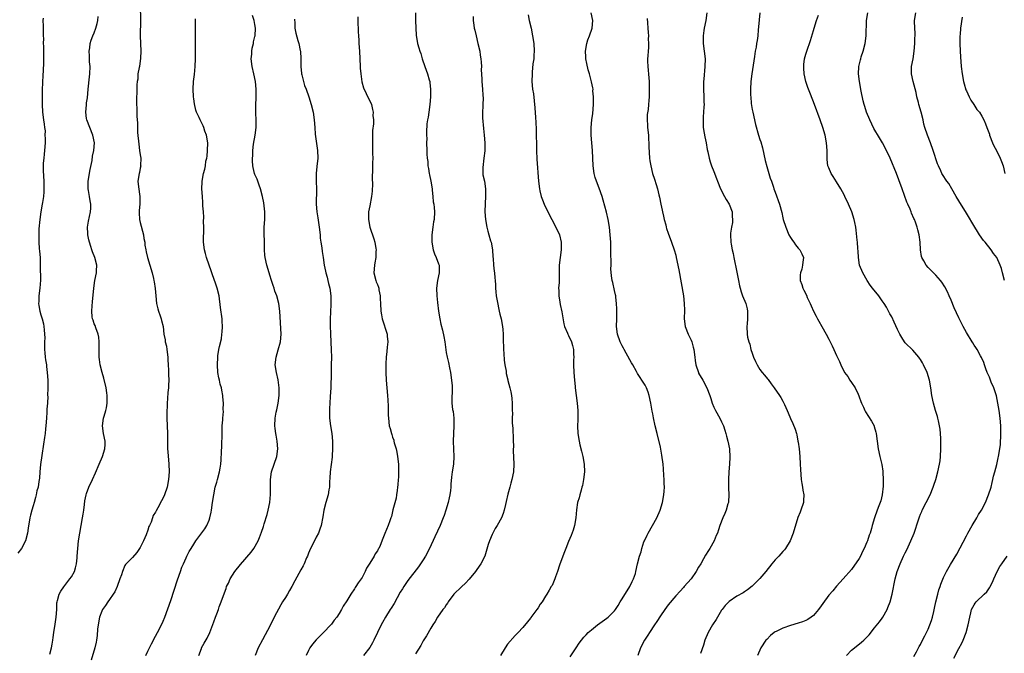
# Model space of a CAD drawing. Units: inches. Extents: x 2499893 to 2502000, y 1491000 to 1494000.
# Drawn here: x 2501253 to 2501511, y 1492322 to 1492487 of the extents above; entities that cross this region are included whole.
import ezdxf

# ---------------------------------------------------------------- set-up
doc = ezdxf.new("R2010")
doc.units = ezdxf.units.IN
doc.header["$MEASUREMENT"] = 0
doc.layers.add('LD24991491_10ft', color=91, linetype='Continuous')

msp = doc.modelspace()

# ---------------------------------------------------------------- linework, layer by layer
at = {"layer": 'LD24991491_10ft'}
for points, elevation in [([(2501285.03, 1492490.97), (2501285.1, 1492487.1), (2501284.96, 1492483), (2501285.06, 1492481), (2501285.19, 1492479), (2501285.12, 1492477.12), (2501284.78, 1492475), (2501284.71, 1492474.71), (2501284.42, 1492473), (2501284.35, 1492471.65), (2501284.2, 1492471), (2501284.13, 1492470.13), (2501284.13, 1492469), (2501284.08, 1492467.92), (2501284.07, 1492467), (2501284, 1492466), (2501284.04, 1492465), (2501284.14, 1492464.14), (2501284.08, 1492461.92), (2501284.26, 1492460.26), (2501284.27, 1492459), (2501284.33, 1492457.67), (2501284.62, 1492454.62), (2501284.86, 1492453), (2501285, 1492451.85), (2501285.14, 1492451), (2501285.11, 1492449.11), (2501285.13, 1492449), (2501285, 1492448.39), (2501284.79, 1492447.21), (2501284.73, 1492447), (2501284.41, 1492445), (2501284.52, 1492443.48), (2501284.94, 1492440.94), (2501284.93, 1492439), (2501284.72, 1492437.28), (2501284.71, 1492437), (2501284.74, 1492436.74), (2501284.8, 1492435), (2501285, 1492434.14), (2501285.87, 1492431), (2501285.99, 1492429.99), (2501286.23, 1492429), (2501286.24, 1492428.24), (2501286.51, 1492427), (2501286.54, 1492426.54), (2501286.95, 1492425), (2501287.52, 1492423), (2501288.13, 1492421), (2501288.46, 1492419.54), (2501288.61, 1492419), (2501288.68, 1492418.68), (2501288.93, 1492416.93), (2501289.06, 1492415), (2501289.26, 1492413), (2501289.6, 1492411.6), (2501289.77, 1492411), (2501290.22, 1492409.78), (2501290.48, 1492409), (2501290.57, 1492408.57), (2501290.97, 1492407), (2501291.21, 1492405), (2501291.49, 1492403.49), (2501291.57, 1492403), (2501291.84, 1492401.84), (2501291.98, 1492401), (2501292.23, 1492399), (2501292.26, 1492398.26), (2501292.35, 1492397), (2501292.43, 1492395.57), (2501292.43, 1492394.43), (2501292.47, 1492393), (2501292.38, 1492391.62), (2501292.37, 1492391), (2501292.22, 1492389.78), (2501292.16, 1492388.16), (2501292.06, 1492387), (2501291.96, 1492383.96), (2501291.97, 1492383), (2501292.11, 1492379), (2501292.14, 1492377.86), (2501292.12, 1492377), (2501292.18, 1492375.82), (2501292.16, 1492375), (2501292.2, 1492374.2), (2501292.46, 1492371), (2501292.54, 1492369), (2501292.44, 1492367), (2501292.05, 1492365), (2501291.35, 1492363), (2501291, 1492362.2), (2501290.53, 1492361.47), (2501289.57, 1492359.57), (2501289.15, 1492358.85), (2501289, 1492358.47), (2501288.43, 1492357.57), (2501288.26, 1492357), (2501287.88, 1492355.88), (2501287.47, 1492355), (2501287.3, 1492354.7), (2501287, 1492353.78), (2501286.52, 1492352.52), (2501285.85, 1492351), (2501285, 1492349.21), (2501284.09, 1492347.91), (2501283, 1492346.6), (2501281.18, 1492344.82), (2501281, 1492344.54), (2501280.34, 1492343), (2501280.09, 1492342.09), (2501279.72, 1492341), (2501278.97, 1492339), (2501278.36, 1492337.64), (2501277.94, 1492337), (2501277, 1492335.63), (2501276.53, 1492335), (2501275.93, 1492334.07), (2501275.18, 1492333), (2501275, 1492332.59), (2501274.37, 1492331), (2501274, 1492329), (2501273.85, 1492327.85), (2501273.73, 1492326.27), (2501273.55, 1492325), (2501273.5, 1492324.5), (2501273.18, 1492323), (2501272.21, 1492319.79)], 9140), ([(2501259.63, 1492487.63), (2501259.57, 1492487), (2501259.61, 1492485.61), (2501259.6, 1492485), (2501259.61, 1492483.61), (2501259.64, 1492483), (2501259.7, 1492482.3), (2501259.67, 1492481), (2501259.71, 1492480.29), (2501259.71, 1492479), (2501259.73, 1492477.73), (2501259.72, 1492475.72), (2501259.57, 1492472.43), (2501259.48, 1492471), (2501259.4, 1492468.6), (2501259.39, 1492467), (2501259.41, 1492465.41), (2501259.4, 1492465), (2501259.48, 1492463), (2501259.68, 1492461), (2501259.9, 1492459.9), (2501259.95, 1492459), (2501260.12, 1492458.12), (2501260.11, 1492457), (2501260.16, 1492456.16), (2501260.12, 1492455), (2501259.99, 1492453), (2501259.92, 1492452.08), (2501259.78, 1492451), (2501259.66, 1492449.66), (2501259.64, 1492449), (2501259.66, 1492447.66), (2501259.82, 1492445), (2501259.81, 1492443.81), (2501259.83, 1492443), (2501259.8, 1492442.2), (2501259.69, 1492441), (2501259.45, 1492439.45), (2501259.4, 1492439), (2501259.04, 1492437), (2501258.78, 1492435), (2501258.54, 1492432.54), (2501258.47, 1492431), (2501258.5, 1492429), (2501258.62, 1492427.38), (2501258.71, 1492426.71), (2501258.81, 1492425), (2501258.85, 1492423.15), (2501258.87, 1492422.87), (2501258.93, 1492419.07), (2501258.79, 1492417), (2501258.52, 1492415), (2501258.47, 1492413.53), (2501258.43, 1492413), (2501258.49, 1492412.49), (2501258.75, 1492411), (2501259, 1492410.09), (2501259.36, 1492409), (2501259.7, 1492407.7), (2501259.85, 1492407), (2501259.86, 1492406.14), (2501260, 1492405), (2501260.04, 1492404.04), (2501259.98, 1492403), (2501260.01, 1492402.01), (2501260.02, 1492401), (2501260.08, 1492400.08), (2501260.2, 1492399), (2501260.27, 1492398.27), (2501260.48, 1492397), (2501260.52, 1492396.52), (2501260.72, 1492395), (2501260.83, 1492393), (2501260.85, 1492390.85), (2501260.81, 1492389), (2501260.82, 1492388.82), (2501260.73, 1492387), (2501260.63, 1492385.37), (2501260.62, 1492384.62), (2501260.52, 1492383), (2501260.37, 1492381), (2501260.27, 1492380.27), (2501260.14, 1492379), (2501259.97, 1492377.97), (2501259.74, 1492376.26), (2501259.27, 1492373.27), (2501258.96, 1492370.96), (2501258.77, 1492369), (2501258.67, 1492367.33), (2501258.46, 1492366.46), (2501258.29, 1492365), (2501258.01, 1492364.01), (2501257.82, 1492363), (2501257.67, 1492362.33), (2501257.25, 1492361), (2501257, 1492360.08), (2501256.63, 1492359), (2501256.29, 1492357.71), (2501256.15, 1492357), (2501255.72, 1492354.28), (2501255.5, 1492353), (2501255.01, 1492351), (2501253.97, 1492349), (2501253, 1492347.71)], 9160), ([(2501261.37, 1492321.37), (2501261.83, 1492323), (2501262.03, 1492323.97), (2501262.15, 1492325), (2501262.28, 1492325.72), (2501262.43, 1492327), (2501262.78, 1492329.22), (2501263.05, 1492331), (2501263.18, 1492333), (2501263.24, 1492334.76), (2501263.27, 1492335), (2501263.4, 1492335.4), (2501263.8, 1492337), (2501264.22, 1492337.78), (2501265.04, 1492338.96), (2501266.64, 1492341), (2501267, 1492341.58), (2501267.82, 1492343), (2501268.12, 1492343.88), (2501268.38, 1492345), (2501268.49, 1492346.49), (2501268.55, 1492347), (2501268.67, 1492349), (2501268.9, 1492351), (2501269.23, 1492353), (2501269.95, 1492357), (2501270.06, 1492357.94), (2501270.25, 1492359), (2501270.47, 1492360.47), (2501270.55, 1492361.45), (2501270.9, 1492363), (2501271, 1492363.32), (2501271.61, 1492365), (2501272.5, 1492367), (2501273.29, 1492368.71), (2501274.31, 1492371), (2501275.15, 1492373), (2501275.79, 1492375), (2501275.86, 1492376.14), (2501275.87, 1492377), (2501275.44, 1492379), (2501275.12, 1492381), (2501275.42, 1492383), (2501275.58, 1492383.58), (2501276.03, 1492385), (2501276.22, 1492385.78), (2501276.4, 1492387), (2501276.36, 1492388.36), (2501276.4, 1492389), (2501276.32, 1492389.68), (2501276.09, 1492391), (2501275.5, 1492393.5), (2501275.08, 1492395), (2501274.56, 1492397), (2501274.37, 1492398.37), (2501274.29, 1492399), (2501274.3, 1492399.7), (2501274.28, 1492401), (2501274.29, 1492403), (2501274.19, 1492404.19), (2501274.02, 1492405), (2501273.39, 1492406.61), (2501273.23, 1492407.23), (2501273, 1492407.72), (2501272.69, 1492408.69), (2501272.55, 1492409), (2501272.48, 1492409.52), (2501272.33, 1492411), (2501272.44, 1492412.44), (2501272.57, 1492413.43), (2501272.84, 1492417), (2501273.17, 1492419), (2501273.58, 1492421), (2501273.58, 1492421.58), (2501273.64, 1492423), (2501273.16, 1492425), (2501272.5, 1492426.5), (2501272.37, 1492427), (2501272.09, 1492427.91), (2501271.71, 1492429), (2501271.61, 1492429.61), (2501271.3, 1492431), (2501271.31, 1492431.31), (2501271.24, 1492433), (2501271.48, 1492434.52), (2501272.02, 1492437), (2501272.07, 1492437.93), (2501272.08, 1492439), (2501271.89, 1492439.88), (2501271.72, 1492441), (2501271.45, 1492442.55), (2501271.36, 1492443), (2501271.4, 1492444.6), (2501271.4, 1492445), (2501271.93, 1492448.07), (2501272.42, 1492450.42), (2501272.52, 1492451.48), (2501272.9, 1492453), (2501273.03, 1492455), (2501272.62, 1492457), (2501271.06, 1492461), (2501271, 1492461.33), (2501270.77, 1492463), (2501270.93, 1492464.93), (2501271, 1492465.5), (2501271.2, 1492466.8), (2501271.4, 1492469), (2501271.72, 1492472.28), (2501271.81, 1492473), (2501271.88, 1492475), (2501271.79, 1492476.21), (2501271.76, 1492477), (2501271.75, 1492477.75), (2501271.66, 1492479), (2501271.8, 1492479.8), (2501271.9, 1492481), (2501272.15, 1492481.85), (2501272.64, 1492483), (2501273, 1492483.75), (2501273.42, 1492485), (2501273.76, 1492486.24), (2501273.92, 1492487), (2501274, 1492488)], 9150), ([(2501286.5, 1492321), (2501287, 1492322.17), (2501287.92, 1492324.08), (2501289, 1492326.03), (2501289.52, 1492327), (2501290.56, 1492329), (2501291, 1492329.96), (2501291.41, 1492331), (2501293, 1492335.36), (2501293.92, 1492338.08), (2501294.78, 1492340.78), (2501295.54, 1492343), (2501295.93, 1492344.07), (2501296.31, 1492345), (2501297, 1492346.52), (2501297.23, 1492347), (2501297.84, 1492348.16), (2501298.32, 1492349), (2501299, 1492350.12), (2501299.59, 1492351), (2501301.86, 1492354.14), (2501302.41, 1492355), (2501303, 1492356.36), (2501303.25, 1492357), (2501303.57, 1492358.44), (2501303.66, 1492359), (2501303.92, 1492361), (2501304.21, 1492363), (2501304.64, 1492365), (2501305, 1492366.3), (2501305.22, 1492367), (2501305.77, 1492369), (2501305.94, 1492369.94), (2501306.08, 1492371), (2501306.16, 1492372.16), (2501306.22, 1492374.22), (2501306.31, 1492375.69), (2501306.39, 1492379), (2501306.45, 1492380.45), (2501306.45, 1492381), (2501306.61, 1492382.61), (2501306.6, 1492383), (2501306.75, 1492384.75), (2501306.71, 1492385.29), (2501306.74, 1492387), (2501306.62, 1492388.62), (2501306.59, 1492389), (2501306.32, 1492390.32), (2501306.22, 1492391), (2501305.93, 1492391.93), (2501305.73, 1492393), (2501305.57, 1492393.57), (2501305.34, 1492395), (2501305.18, 1492397), (2501305.26, 1492399), (2501305.32, 1492399.32), (2501305.59, 1492401), (2501305.75, 1492401.75), (2501306.24, 1492403.76), (2501306.38, 1492405), (2501306.46, 1492405.54), (2501306.51, 1492407), (2501306.42, 1492408.42), (2501306.4, 1492409), (2501305.96, 1492411.96), (2501305.62, 1492415), (2501305.16, 1492417), (2501304.58, 1492418.58), (2501304.45, 1492419), (2501303.72, 1492421), (2501303.56, 1492421.56), (2501303.04, 1492423), (2501302.37, 1492425), (2501302.1, 1492426.1), (2501301.79, 1492427), (2501301.55, 1492429), (2501301.6, 1492433), (2501301.56, 1492434.44), (2501301.61, 1492435.61), (2501301.54, 1492437), (2501301.42, 1492438.58), (2501301.42, 1492439), (2501301.4, 1492439.4), (2501301.25, 1492441), (2501301.12, 1492443), (2501301.2, 1492444.8), (2501301.22, 1492445), (2501301.59, 1492447), (2501301.88, 1492448.13), (2501302.04, 1492449), (2501302.2, 1492450.2), (2501302.38, 1492451), (2501302.48, 1492451.52), (2501302.64, 1492453), (2501302.68, 1492455), (2501302.34, 1492457), (2501301.94, 1492458.06), (2501301.62, 1492459), (2501301.44, 1492459.44), (2501301, 1492460.28), (2501300.64, 1492461), (2501300.38, 1492461.62), (2501299.76, 1492463), (2501299.57, 1492463.57), (2501299.17, 1492465.17), (2501299, 1492466.55), (2501298.96, 1492467), (2501298.89, 1492469), (2501298.94, 1492471.06), (2501299, 1492471.62), (2501299.16, 1492472.84), (2501299.41, 1492475), (2501299.48, 1492477), (2501299.43, 1492480.57), (2501299.43, 1492483.43), (2501299.44, 1492487.44)], 9130), ([(2501300.34, 1492321), (2501301, 1492322.83), (2501301.07, 1492323), (2501301.75, 1492324.25), (2501302.47, 1492325.53), (2501303.18, 1492327), (2501304.24, 1492329.76), (2501304.66, 1492331), (2501305, 1492331.91), (2501305.44, 1492333), (2501305.69, 1492333.69), (2501306.2, 1492335), (2501307, 1492337.42), (2501307.45, 1492338.55), (2501307.6, 1492339), (2501308.07, 1492339.93), (2501308.53, 1492341), (2501309.78, 1492343), (2501311.2, 1492344.8), (2501314.01, 1492347.99), (2501314.7, 1492349), (2501315.81, 1492351), (2501316.19, 1492351.81), (2501316.75, 1492353.25), (2501317.28, 1492354.72), (2501317.44, 1492355.44), (2501318.17, 1492357.83), (2501318.47, 1492359), (2501318.9, 1492361), (2501319.1, 1492363.1), (2501319.09, 1492367), (2501319.37, 1492369), (2501320.01, 1492371), (2501320.69, 1492373), (2501320.99, 1492375), (2501320.83, 1492377), (2501320.55, 1492378.55), (2501320.42, 1492379), (2501320.3, 1492380.3), (2501320.16, 1492381), (2501320.3, 1492383), (2501320.58, 1492384.58), (2501320.76, 1492385.24), (2501321.04, 1492386.96), (2501321.29, 1492389), (2501321.32, 1492391), (2501321.05, 1492393.05), (2501320.61, 1492395), (2501320.32, 1492397), (2501320.51, 1492399), (2501321.09, 1492400.91), (2501321.65, 1492403), (2501321.82, 1492405), (2501321.54, 1492411), (2501321.28, 1492413), (2501320.72, 1492415), (2501320.22, 1492416.22), (2501320.01, 1492417), (2501319.74, 1492417.74), (2501319.28, 1492419.28), (2501319, 1492420.12), (2501318.08, 1492423), (2501317.63, 1492425), (2501317.6, 1492425.6), (2501317.49, 1492427), (2501317.47, 1492429), (2501317.39, 1492431.39), (2501317.4, 1492433), (2501317.56, 1492435), (2501317.56, 1492435.56), (2501317.61, 1492437), (2501317.44, 1492438.56), (2501317.33, 1492439.33), (2501317, 1492441), (2501316.46, 1492443), (2501316.07, 1492443.93), (2501315.54, 1492445.54), (2501315, 1492446.77), (2501314.92, 1492447), (2501314.56, 1492448.56), (2501314.49, 1492449), (2501314.34, 1492450.34), (2501314.33, 1492451), (2501314.41, 1492451.59), (2501314.42, 1492453), (2501314.65, 1492454.65), (2501315.07, 1492457), (2501315.3, 1492459), (2501315.28, 1492461), (2501315.24, 1492462.76), (2501315.21, 1492463.21), (2501315.24, 1492465), (2501315.32, 1492466.68), (2501315.3, 1492467.3), (2501315.3, 1492469), (2501315.11, 1492471), (2501314.73, 1492473), (2501314.3, 1492475), (2501314.05, 1492477), (2501314.15, 1492478.15), (2501314.16, 1492479), (2501314.25, 1492479.75), (2501314.58, 1492481), (2501314.62, 1492481.38), (2501315, 1492482.77), (2501315.05, 1492483), (2501315.14, 1492485), (2501315, 1492485.9), (2501314.77, 1492487), (2501314.33, 1492488.33)], 9120), ([(2501325.33, 1492487.33), (2501325.34, 1492487), (2501325.39, 1492486.61), (2501325.43, 1492485), (2501325.68, 1492483.68), (2501326.24, 1492481.76), (2501326.5, 1492481), (2501326.85, 1492479.15), (2501326.9, 1492479), (2501326.99, 1492477), (2501326.98, 1492474.98), (2501327.15, 1492473.15), (2501327.18, 1492473), (2501327.26, 1492472.74), (2501327.99, 1492469.99), (2501328.41, 1492469), (2501329.12, 1492467), (2501329.73, 1492465), (2501330.19, 1492463), (2501330.49, 1492461), (2501330.63, 1492459), (2501330.71, 1492457.29), (2501331.36, 1492453), (2501331.43, 1492451), (2501331.18, 1492448.82), (2501331, 1492447), (2501331.01, 1492444.99), (2501331.09, 1492442.91), (2501330.99, 1492439), (2501331.15, 1492437), (2501331.41, 1492435.41), (2501331.77, 1492433), (2501332.01, 1492431), (2501332.09, 1492430.09), (2501332.24, 1492429), (2501332.47, 1492427.53), (2501332.58, 1492426.58), (2501332.86, 1492425), (2501333.13, 1492423), (2501333.46, 1492421.46), (2501333.49, 1492421), (2501333.87, 1492419.87), (2501334.06, 1492419), (2501334.27, 1492418.27), (2501334.59, 1492417), (2501334.83, 1492415), (2501334.82, 1492412.82), (2501334.74, 1492410.74), (2501334.69, 1492409), (2501334.67, 1492408.67), (2501334.69, 1492407), (2501334.77, 1492405.23), (2501334.76, 1492405), (2501334.94, 1492400.94), (2501334.99, 1492399), (2501334.96, 1492397), (2501334.9, 1492394.9), (2501334.85, 1492391), (2501334.7, 1492388.7), (2501334.55, 1492387), (2501334.47, 1492385.53), (2501334.46, 1492385), (2501334.53, 1492383), (2501334.77, 1492381), (2501335.08, 1492379), (2501335.28, 1492377), (2501335.31, 1492375), (2501335.18, 1492373.18), (2501335.18, 1492372.82), (2501334.89, 1492370.89), (2501334.65, 1492369), (2501334.61, 1492367.39), (2501334.46, 1492366.46), (2501334.47, 1492365), (2501334.3, 1492364.3), (2501334.1, 1492363), (2501333.5, 1492361), (2501333.02, 1492359), (2501332.75, 1492357.25), (2501332.31, 1492355), (2501331.95, 1492354.05), (2501331.6, 1492353), (2501331, 1492351.92), (2501330.56, 1492351), (2501329.52, 1492349), (2501329, 1492347.79), (2501328.73, 1492347), (2501328.52, 1492346.52), (2501327.91, 1492345), (2501327.6, 1492344.4), (2501327, 1492343.37), (2501325.46, 1492340.54), (2501324.66, 1492339), (2501324.05, 1492337.95), (2501323.53, 1492337), (2501323, 1492336.2), (2501322.24, 1492335), (2501321.74, 1492334.26), (2501320.02, 1492331), (2501319, 1492328.86), (2501317, 1492325.06), (2501315.87, 1492323), (2501315.07, 1492321)], 9110), ([(2501341.9, 1492487.9), (2501341.88, 1492487), (2501341.98, 1492483.98), (2501342.04, 1492483), (2501342.14, 1492481.86), (2501342.19, 1492481), (2501342.36, 1492479), (2501342.43, 1492477), (2501342.48, 1492475), (2501342.51, 1492474.51), (2501342.64, 1492473), (2501342.95, 1492470.95), (2501343.38, 1492469.38), (2501344.12, 1492467.88), (2501345.43, 1492465), (2501345.75, 1492463.75), (2501345.89, 1492463), (2501345.86, 1492462.14), (2501345.96, 1492461), (2501346, 1492460), (2501345.75, 1492458.25), (2501345.75, 1492457), (2501345.72, 1492455), (2501345.73, 1492453.73), (2501345.76, 1492453), (2501345.76, 1492452.24), (2501345.78, 1492451), (2501345.77, 1492449.77), (2501345.73, 1492449), (2501345.73, 1492448.27), (2501345.63, 1492445.63), (2501345.7, 1492444.3), (2501345.62, 1492442.38), (2501345.47, 1492441), (2501345, 1492438.5), (2501344.73, 1492437), (2501344.67, 1492435), (2501345.05, 1492433), (2501346.06, 1492429.94), (2501346.33, 1492429), (2501346.63, 1492427.37), (2501346.67, 1492427), (2501346.63, 1492426.63), (2501346.6, 1492425), (2501346.37, 1492423.63), (2501346.23, 1492423), (2501346.08, 1492421), (2501346.58, 1492419), (2501346.71, 1492418.71), (2501347, 1492417.98), (2501347.3, 1492417.3), (2501347.36, 1492417), (2501347.4, 1492416.6), (2501347.74, 1492415), (2501347.75, 1492414.25), (2501347.83, 1492413), (2501347.93, 1492411), (2501348.07, 1492410.07), (2501348.27, 1492409), (2501349.53, 1492405), (2501349.54, 1492404.46), (2501349.7, 1492403), (2501349.61, 1492401.61), (2501349.52, 1492400.48), (2501349.34, 1492399), (2501349.23, 1492397.23), (2501349.24, 1492395), (2501349.33, 1492393), (2501349.45, 1492391), (2501349.62, 1492389), (2501349.7, 1492387.7), (2501349.83, 1492386.17), (2501349.85, 1492385), (2501349.83, 1492383.83), (2501349.9, 1492383), (2501350.12, 1492381), (2501350.36, 1492380.36), (2501350.66, 1492379), (2501350.77, 1492378.77), (2501351, 1492378.07), (2501351.28, 1492377.28), (2501351.33, 1492377), (2501351.43, 1492376.57), (2501351.92, 1492375), (2501352.11, 1492374.11), (2501352.31, 1492373), (2501352.5, 1492371), (2501352.53, 1492369), (2501352.5, 1492367.5), (2501352.47, 1492367), (2501352.37, 1492365.63), (2501352.29, 1492365), (2501352.14, 1492364.14), (2501352, 1492363), (2501351.88, 1492362.12), (2501351.07, 1492359.07), (2501350.66, 1492357.34), (2501350.52, 1492357), (2501350.24, 1492356.24), (2501349.85, 1492355), (2501349, 1492352.85), (2501348.44, 1492351.56), (2501347.73, 1492349.73), (2501347.38, 1492349), (2501347.22, 1492348.78), (2501347, 1492348.32), (2501346.45, 1492347.55), (2501346.18, 1492347), (2501345, 1492345.13), (2501344.2, 1492343.8), (2501343.83, 1492343), (2501343, 1492341.41), (2501342.76, 1492341), (2501342.02, 1492339.98), (2501341.39, 1492339), (2501341.21, 1492338.79), (2501341, 1492338.41), (2501340.06, 1492337), (2501339, 1492335.25), (2501338.08, 1492333.92), (2501337.62, 1492333), (2501337, 1492331.96), (2501336.37, 1492331), (2501335.73, 1492330.27), (2501335, 1492329.19), (2501334.84, 1492329), (2501332.94, 1492327), (2501331, 1492325.09), (2501330.01, 1492323.99), (2501329.35, 1492323), (2501329, 1492322.3), (2501328.41, 1492321)], 9100), ([(2501356.98, 1492489.02), (2501356.95, 1492487), (2501357.04, 1492485), (2501357.18, 1492483.18), (2501357.53, 1492481), (2501357.88, 1492479.88), (2501358.1, 1492479), (2501358.33, 1492478.33), (2501358.75, 1492477), (2501359.4, 1492475), (2501360.11, 1492473), (2501360.52, 1492471.48), (2501360.68, 1492471), (2501360.73, 1492470.73), (2501360.91, 1492469), (2501360.9, 1492467), (2501360.72, 1492465), (2501360.43, 1492463), (2501360.27, 1492461.73), (2501360.13, 1492461), (2501359.98, 1492459.98), (2501359.82, 1492457.82), (2501359.83, 1492457), (2501359.9, 1492456.1), (2501359.89, 1492455), (2501359.98, 1492453), (2501359.96, 1492452.04), (2501360.03, 1492451), (2501360.16, 1492450.16), (2501360.17, 1492449), (2501360.34, 1492448.34), (2501360.52, 1492447), (2501360.62, 1492446.62), (2501360.97, 1492445), (2501361.29, 1492443), (2501361.35, 1492442.65), (2501361.5, 1492441), (2501361.59, 1492439.59), (2501361.73, 1492439), (2501361.89, 1492438.11), (2501361.95, 1492437), (2501361.82, 1492435), (2501361.66, 1492434.34), (2501361.47, 1492433), (2501361.25, 1492431), (2501361.21, 1492429), (2501361.56, 1492427), (2501361.96, 1492425.96), (2501362.37, 1492425), (2501363, 1492423.34), (2501363.15, 1492423), (2501363.19, 1492421), (2501362.73, 1492419), (2501362.45, 1492417), (2501362.52, 1492415), (2501362.69, 1492413.31), (2501362.99, 1492411), (2501363.34, 1492409), (2501363.62, 1492407.62), (2501363.99, 1492406.01), (2501364.4, 1492404.4), (2501364.64, 1492403), (2501365, 1492400.22), (2501365.21, 1492399), (2501365.58, 1492397.58), (2501365.85, 1492396.15), (2501366.13, 1492395), (2501366.41, 1492393), (2501366.54, 1492391.46), (2501366.52, 1492391), (2501366.56, 1492389.44), (2501366.49, 1492389), (2501366.45, 1492388.45), (2501366.49, 1492387), (2501366.67, 1492385.33), (2501366.72, 1492385), (2501366.79, 1492384.79), (2501366.99, 1492383), (2501367.01, 1492381), (2501366.87, 1492379), (2501366.82, 1492377), (2501366.93, 1492374.93), (2501367.02, 1492373), (2501366.91, 1492371), (2501366.6, 1492369), (2501366.41, 1492367.59), (2501366.22, 1492365.78), (2501366.21, 1492365), (2501366.15, 1492364.15), (2501365.98, 1492363), (2501365.79, 1492362.21), (2501365.53, 1492361), (2501364.92, 1492359), (2501364.44, 1492357.56), (2501364.22, 1492357), (2501363.39, 1492355), (2501362.06, 1492352.06), (2501360.62, 1492349), (2501359.58, 1492347), (2501359, 1492346.04), (2501358.31, 1492345), (2501357.78, 1492344.22), (2501355, 1492340.64), (2501353.89, 1492339), (2501353.55, 1492338.45), (2501353, 1492337.54), (2501351.42, 1492334.58), (2501350.64, 1492333.36), (2501350.39, 1492333), (2501349.1, 1492331), (2501348.34, 1492329.66), (2501347.98, 1492329), (2501346.09, 1492325), (2501345.72, 1492324.28), (2501345, 1492323.06), (2501343.35, 1492321)], 9090), ([(2501372.04, 1492488.04), (2501372.06, 1492487), (2501372.21, 1492485.79), (2501372.34, 1492485), (2501372.47, 1492484.47), (2501372.8, 1492483), (2501373.31, 1492481), (2501373.77, 1492479), (2501373.92, 1492477.92), (2501374.09, 1492477), (2501374.11, 1492476.11), (2501374.24, 1492475), (2501374.18, 1492474.18), (2501374.33, 1492471.67), (2501374.3, 1492471), (2501374.49, 1492469), (2501374.57, 1492467.43), (2501374.66, 1492466.66), (2501374.58, 1492465), (2501374.6, 1492464.6), (2501374.46, 1492463), (2501374.47, 1492461.53), (2501374.74, 1492458.74), (2501374.95, 1492457), (2501375.07, 1492455), (2501375.07, 1492452.93), (2501374.86, 1492451), (2501374.55, 1492448.55), (2501374.59, 1492447), (2501374.61, 1492446.61), (2501375, 1492444.95), (2501375.3, 1492443), (2501375.28, 1492441), (2501375.17, 1492439.17), (2501375.14, 1492437), (2501375.28, 1492435), (2501375.6, 1492433), (2501375.92, 1492431.92), (2501376.16, 1492431), (2501376.6, 1492429.4), (2501376.74, 1492429), (2501377.08, 1492427), (2501377.19, 1492425.19), (2501377.24, 1492424.76), (2501377.35, 1492423), (2501377.5, 1492421.5), (2501377.61, 1492421), (2501377.73, 1492419.73), (2501377.83, 1492419), (2501377.9, 1492417.9), (2501377.92, 1492417), (2501377.96, 1492416.04), (2501378.1, 1492415), (2501378.29, 1492413.71), (2501378.84, 1492411), (2501379, 1492410.24), (2501379.34, 1492409), (2501379.75, 1492407), (2501379.79, 1492406.21), (2501379.91, 1492405), (2501379.89, 1492404.11), (2501379.92, 1492403), (2501379.98, 1492401.98), (2501379.97, 1492401), (2501380.03, 1492399.97), (2501380.16, 1492398.16), (2501380.33, 1492397), (2501380.64, 1492395.36), (2501380.68, 1492394.68), (2501381.07, 1492393.07), (2501381.13, 1492392.87), (2501381.63, 1492391), (2501381.9, 1492389.9), (2501382.06, 1492389), (2501382.17, 1492388.17), (2501382.27, 1492387), (2501382.22, 1492385.78), (2501382.26, 1492385), (2501382.32, 1492384.32), (2501382.26, 1492383), (2501382.27, 1492381.73), (2501382.42, 1492380.42), (2501382.52, 1492377.48), (2501382.56, 1492375.44), (2501382.54, 1492375), (2501382.55, 1492374.55), (2501382.72, 1492371), (2501382.58, 1492369), (2501382.17, 1492367), (2501381.93, 1492366.07), (2501381.63, 1492365), (2501381.14, 1492363.14), (2501380.71, 1492361.29), (2501380.5, 1492360.5), (2501380.15, 1492359), (2501379.9, 1492358.1), (2501379.45, 1492357), (2501378.35, 1492355), (2501377.84, 1492354.16), (2501377.16, 1492353), (2501377, 1492352.65), (2501376.29, 1492351), (2501375.99, 1492349.99), (2501375.06, 1492347), (2501374.05, 1492345), (2501373, 1492343.46), (2501372.66, 1492343), (2501371.01, 1492340.99), (2501370.05, 1492339.95), (2501369, 1492338.99), (2501367.03, 1492337), (2501365.54, 1492335), (2501365.33, 1492334.67), (2501365, 1492334.23), (2501364.52, 1492333.48), (2501364.15, 1492333), (2501362.76, 1492331), (2501362.12, 1492329.88), (2501361.51, 1492329), (2501361, 1492328.17), (2501359.85, 1492326.15), (2501359, 1492324.86), (2501358.35, 1492323.65), (2501357, 1492321.4)], 9080), ([(2501386.44, 1492488.44), (2501386.69, 1492487), (2501387.21, 1492485), (2501387.59, 1492483), (2501387.87, 1492481), (2501388.02, 1492479), (2501387.93, 1492477.93), (2501387.9, 1492477), (2501387.69, 1492475.69), (2501387.47, 1492473.47), (2501387.44, 1492473), (2501387.43, 1492471), (2501387.6, 1492469), (2501387.78, 1492467.78), (2501388.02, 1492466.02), (2501388.19, 1492464.19), (2501388.33, 1492461.67), (2501388.42, 1492460.42), (2501388.52, 1492458.52), (2501388.56, 1492456.56), (2501388.57, 1492455), (2501388.62, 1492453), (2501388.72, 1492450.72), (2501389.15, 1492445), (2501389.37, 1492443), (2501389.51, 1492442.49), (2501389.84, 1492441), (2501390.14, 1492440.14), (2501390.63, 1492439), (2501391.6, 1492437), (2501393.68, 1492433), (2501394.58, 1492431), (2501395.08, 1492429), (2501395.07, 1492427), (2501394.79, 1492425), (2501394.57, 1492423), (2501394.51, 1492419), (2501394.5, 1492418.5), (2501394.4, 1492417), (2501394.43, 1492416.43), (2501394.41, 1492415), (2501394.67, 1492413.33), (2501394.79, 1492412.79), (2501395.2, 1492410.8), (2501395.72, 1492407.72), (2501395.96, 1492407), (2501396.74, 1492405.26), (2501396.84, 1492405), (2501397, 1492404.68), (2501397.76, 1492403), (2501398.05, 1492402.05), (2501398.24, 1492401), (2501398.27, 1492399.73), (2501398.33, 1492399), (2501398.32, 1492398.32), (2501398.28, 1492397), (2501398.33, 1492395), (2501398.5, 1492393), (2501398.71, 1492391.29), (2501398.73, 1492391), (2501399.26, 1492387), (2501399.42, 1492385), (2501399.42, 1492383.42), (2501399.43, 1492382.57), (2501399.36, 1492381), (2501399.44, 1492379), (2501399.75, 1492377), (2501399.96, 1492376.04), (2501400.4, 1492374.4), (2501400.72, 1492373), (2501401.05, 1492371.05), (2501401.15, 1492369), (2501400.93, 1492367), (2501400.6, 1492365.4), (2501400.5, 1492365), (2501400.26, 1492364.26), (2501399.91, 1492363), (2501399.76, 1492362.24), (2501399.36, 1492361), (2501399.08, 1492359.08), (2501398.91, 1492357), (2501398.56, 1492355), (2501398.2, 1492353.8), (2501397.67, 1492352.33), (2501397, 1492350.79), (2501396.28, 1492349), (2501395.94, 1492348.06), (2501395.48, 1492347), (2501394.6, 1492344.6), (2501394.13, 1492343), (2501393.59, 1492341.59), (2501393.42, 1492341), (2501392.67, 1492339.33), (2501392.47, 1492339), (2501391.88, 1492338.12), (2501391.3, 1492337), (2501391, 1492336.55), (2501390.05, 1492335), (2501389.58, 1492334.42), (2501389, 1492333.46), (2501388.68, 1492333), (2501387.09, 1492330.91), (2501387, 1492330.77), (2501386.22, 1492329.78), (2501385, 1492328.3), (2501383.78, 1492327), (2501383.39, 1492326.61), (2501383, 1492326.26), (2501381, 1492323.96), (2501380.38, 1492323), (2501379.17, 1492321)], 9070), ([(2501397.37, 1492320.63), (2501398.96, 1492323.04), (2501399.78, 1492324.22), (2501400.39, 1492325), (2501401, 1492325.75), (2501401.58, 1492326.42), (2501402.15, 1492327), (2501403, 1492327.75), (2501404.56, 1492329), (2501407, 1492330.76), (2501407.3, 1492331), (2501409, 1492332.71), (2501409.23, 1492333), (2501409.94, 1492334.06), (2501410.49, 1492335), (2501411, 1492335.77), (2501413.05, 1492339), (2501413.63, 1492340.37), (2501413.97, 1492341), (2501414.47, 1492342.47), (2501414.61, 1492343), (2501415.03, 1492344.97), (2501415.56, 1492347), (2501415.93, 1492348.07), (2501416.12, 1492349), (2501416.71, 1492350.71), (2501416.83, 1492351), (2501417.55, 1492352.45), (2501417.8, 1492353), (2501418.97, 1492355), (2501420.08, 1492357), (2501420.91, 1492359), (2501421.51, 1492361), (2501421.92, 1492363), (2501421.95, 1492363.95), (2501422.04, 1492365), (2501421.97, 1492365.97), (2501421.97, 1492367), (2501421.93, 1492368.07), (2501421.78, 1492369.78), (2501421.7, 1492371), (2501421.39, 1492373.39), (2501421, 1492375.42), (2501420.16, 1492379), (2501419.66, 1492381), (2501419.16, 1492383.16), (2501419, 1492384.13), (2501418.85, 1492384.85), (2501418.5, 1492387), (2501418.05, 1492389), (2501417.8, 1492389.8), (2501417.34, 1492391), (2501417, 1492391.68), (2501416.18, 1492393), (2501415.68, 1492393.68), (2501415, 1492394.75), (2501414.73, 1492395.27), (2501413.75, 1492397), (2501413.46, 1492397.46), (2501413, 1492398.26), (2501411.53, 1492401), (2501411.36, 1492401.36), (2501411, 1492401.96), (2501410.45, 1492403), (2501409.74, 1492405), (2501409.55, 1492407), (2501409.6, 1492409), (2501409.6, 1492410.4), (2501409.64, 1492411.64), (2501409.55, 1492413), (2501409.33, 1492414.67), (2501409.32, 1492415), (2501409.27, 1492415.27), (2501409, 1492416.37), (2501408.54, 1492418.54), (2501408.43, 1492419), (2501408.23, 1492420.23), (2501408.06, 1492422.06), (2501408.09, 1492423), (2501408.15, 1492423.85), (2501408.05, 1492426.05), (2501408.07, 1492427), (2501408.02, 1492428.02), (2501408, 1492429), (2501407.89, 1492431), (2501407.67, 1492433), (2501407.33, 1492435), (2501406.91, 1492436.91), (2501406.06, 1492440.06), (2501405.75, 1492441), (2501405, 1492443.15), (2501404.26, 1492445), (2501403.96, 1492445.96), (2501403.66, 1492447), (2501403.39, 1492449), (2501403.21, 1492453), (2501403.03, 1492455.03), (2501402.89, 1492457), (2501402.93, 1492459), (2501403.11, 1492461), (2501403.3, 1492462.7), (2501403.48, 1492465), (2501403.47, 1492466.53), (2501403.53, 1492467), (2501403.37, 1492468.63), (2501403.39, 1492469), (2501403.36, 1492469.36), (2501402.99, 1492470.99), (2501402.44, 1492473), (2501402.11, 1492474.11), (2501401.73, 1492475.73), (2501401.54, 1492477), (2501401.5, 1492477.5), (2501401.43, 1492479), (2501401.75, 1492481), (2501402.06, 1492481.94), (2501402.47, 1492483), (2501403.15, 1492485), (2501403.3, 1492487), (2501402.93, 1492489)], 9060), ([(2501417.53, 1492487.53), (2501417.65, 1492486.35), (2501417.69, 1492485), (2501417.83, 1492483.83), (2501417.88, 1492483), (2501417.82, 1492482.18), (2501417.91, 1492481), (2501417.9, 1492479.9), (2501417.76, 1492479), (2501417.72, 1492477.72), (2501417.63, 1492477), (2501417.63, 1492476.37), (2501417.69, 1492475), (2501417.97, 1492472.03), (2501418.04, 1492471), (2501418.03, 1492470.03), (2501418.07, 1492469), (2501418.02, 1492468.02), (2501418.02, 1492467), (2501417.97, 1492466.03), (2501417.88, 1492465), (2501417.76, 1492463.76), (2501417.58, 1492462.42), (2501417.53, 1492461), (2501417.63, 1492459.63), (2501417.63, 1492459), (2501417.86, 1492457), (2501417.92, 1492455.92), (2501418.01, 1492455), (2501418, 1492454), (2501418.15, 1492451), (2501418.27, 1492450.27), (2501418.46, 1492449), (2501418.95, 1492447), (2501419.47, 1492445.47), (2501419.87, 1492444.13), (2501420.24, 1492443), (2501420.62, 1492441.38), (2501420.78, 1492440.78), (2501421.09, 1492439), (2501421.44, 1492437.44), (2501421.52, 1492437), (2501421.84, 1492435.84), (2501422.02, 1492435), (2501422.39, 1492433.61), (2501422.54, 1492433), (2501422.61, 1492432.61), (2501423, 1492431.4), (2501423.93, 1492429), (2501424.63, 1492427), (2501425, 1492425.66), (2501425.16, 1492425), (2501425.81, 1492421.81), (2501426.43, 1492418.43), (2501427.01, 1492415), (2501427.24, 1492413), (2501427.26, 1492411.26), (2501427.18, 1492409), (2501427.45, 1492407), (2501428.26, 1492405), (2501429, 1492403.46), (2501429.18, 1492403), (2501429.58, 1492401.58), (2501429.7, 1492401), (2501429.99, 1492399), (2501430.08, 1492398.08), (2501430.28, 1492397), (2501430.92, 1492395), (2501431, 1492394.84), (2501432.07, 1492393), (2501433.18, 1492391), (2501433.95, 1492389), (2501434.17, 1492388.17), (2501434.56, 1492387), (2501435, 1492385.87), (2501435.41, 1492385), (2501436.52, 1492383), (2501437, 1492382.04), (2501437.46, 1492381), (2501437.88, 1492379.88), (2501438.11, 1492379), (2501438.32, 1492378.32), (2501438.65, 1492377), (2501439.03, 1492375), (2501439.17, 1492372.83), (2501439.08, 1492371), (2501438.88, 1492369), (2501438.76, 1492367), (2501438.82, 1492364.82), (2501438.93, 1492363), (2501438.79, 1492361.21), (2501438.76, 1492361), (2501438.64, 1492360.64), (2501438.17, 1492359), (2501437.86, 1492358.14), (2501437.34, 1492357), (2501436.57, 1492355), (2501436.17, 1492353.83), (2501435.92, 1492353), (2501435.62, 1492352.38), (2501435.06, 1492351), (2501433.89, 1492349), (2501433.54, 1492348.46), (2501432.79, 1492347.21), (2501432.28, 1492346.28), (2501431.54, 1492345), (2501431, 1492344.1), (2501430.39, 1492343), (2501429, 1492341), (2501427.24, 1492339), (2501427, 1492338.77), (2501426.17, 1492337.83), (2501425, 1492336.61), (2501423, 1492334.21), (2501422.13, 1492333), (2501421, 1492331.39), (2501420.09, 1492329.91), (2501419.44, 1492329), (2501418.11, 1492327), (2501417.7, 1492326.3), (2501416.83, 1492325), (2501415.83, 1492323), (2501415.1, 1492321)], 9050), ([(2501433.17, 1492489), (2501432.88, 1492487), (2501432.41, 1492485), (2501432.33, 1492484.33), (2501432.14, 1492483), (2501432.21, 1492481), (2501432.47, 1492479), (2501432.66, 1492477), (2501432.63, 1492475), (2501432.32, 1492471.68), (2501432.28, 1492471), (2501432.28, 1492470.28), (2501432.25, 1492469), (2501432.34, 1492467), (2501432.37, 1492465.63), (2501432.41, 1492465), (2501432.39, 1492464.39), (2501432.3, 1492463), (2501432.19, 1492461.81), (2501432.14, 1492461), (2501432.2, 1492459), (2501432.44, 1492457.56), (2501432.58, 1492456.58), (2501432.92, 1492455), (2501433.22, 1492453.22), (2501433.37, 1492452.63), (2501433.71, 1492451), (2501434.02, 1492450.02), (2501434.39, 1492449), (2501435, 1492447.5), (2501435.68, 1492445.68), (2501435.9, 1492445), (2501436.68, 1492443), (2501437.74, 1492441), (2501438.19, 1492440.19), (2501439.01, 1492439), (2501439.75, 1492437), (2501439.76, 1492435.76), (2501439.86, 1492435), (2501439.84, 1492434.16), (2501439.6, 1492433), (2501439.36, 1492431.36), (2501439.35, 1492431), (2501439.44, 1492429), (2501439.48, 1492428.52), (2501439.79, 1492427), (2501440.06, 1492426.06), (2501440.21, 1492425), (2501441, 1492421.23), (2501441.41, 1492419), (2501441.66, 1492417.66), (2501441.83, 1492417), (2501442.08, 1492416.08), (2501442.49, 1492415), (2501443.31, 1492413), (2501443.65, 1492411.65), (2501443.76, 1492411), (2501443.79, 1492409), (2501443.66, 1492407.66), (2501443.63, 1492407), (2501443.65, 1492405), (2501443.78, 1492404.22), (2501444.09, 1492403), (2501444.35, 1492402.35), (2501444.68, 1492401), (2501445, 1492400), (2501445.36, 1492399), (2501445.85, 1492397.85), (2501446.26, 1492397), (2501447, 1492395.8), (2501447.62, 1492395), (2501448.25, 1492394.25), (2501449, 1492393.29), (2501449.14, 1492393.14), (2501449.99, 1492392.01), (2501450.78, 1492391), (2501452.16, 1492389), (2501452.48, 1492388.48), (2501453, 1492387.44), (2501453.17, 1492387.17), (2501453.43, 1492386.57), (2501454.17, 1492385), (2501454.43, 1492384.42), (2501455, 1492382.93), (2501455.62, 1492381.62), (2501456.19, 1492380.19), (2501456.57, 1492379), (2501456.65, 1492378.65), (2501456.97, 1492377), (2501457, 1492376.79), (2501457.24, 1492375), (2501457.45, 1492373), (2501457.58, 1492371), (2501457.59, 1492369.59), (2501457.8, 1492367), (2501457.97, 1492365.97), (2501458.17, 1492365), (2501458.24, 1492364.24), (2501458.49, 1492363), (2501458.45, 1492361.55), (2501458.38, 1492361), (2501457.75, 1492359), (2501457.52, 1492358.48), (2501456.97, 1492357.03), (2501455.74, 1492353), (2501454.91, 1492351), (2501453.7, 1492349), (2501453.4, 1492348.6), (2501453, 1492348.2), (2501452.45, 1492347.55), (2501451.94, 1492347), (2501451, 1492346.04), (2501450.12, 1492345), (2501448.55, 1492343), (2501447, 1492341.13), (2501445.96, 1492340.04), (2501445, 1492339.13), (2501443.8, 1492338.2), (2501443, 1492337.68), (2501442.6, 1492337.4), (2501441, 1492336.52), (2501439, 1492335.13), (2501437.97, 1492334.03), (2501437.12, 1492333), (2501437, 1492332.84), (2501435.58, 1492330.42), (2501434.64, 1492329), (2501433.46, 1492327), (2501432.65, 1492325), (2501432.28, 1492323.72), (2501431.48, 1492321.48)], 9040), ([(2501446.97, 1492489.03), (2501446.68, 1492485.32), (2501446.58, 1492484.58), (2501446.43, 1492483), (2501446.27, 1492481.73), (2501446.14, 1492481), (2501446, 1492480), (2501445.79, 1492479), (2501445.56, 1492477.56), (2501444.91, 1492473), (2501444.68, 1492471), (2501444.58, 1492469), (2501444.58, 1492467.42), (2501444.6, 1492467), (2501444.74, 1492465.26), (2501445, 1492463.7), (2501445.13, 1492463), (2501445.84, 1492459.84), (2501446.66, 1492457), (2501447, 1492455.92), (2501447.24, 1492455.24), (2501447.68, 1492453.68), (2501448.43, 1492450.43), (2501448.84, 1492448.84), (2501449.38, 1492447), (2501449.73, 1492445.73), (2501450.02, 1492445), (2501450.55, 1492443.45), (2501450.68, 1492443), (2501451, 1492442.1), (2501452.15, 1492439), (2501452.76, 1492436.76), (2501453, 1492435.43), (2501453.11, 1492435), (2501453.75, 1492433), (2501454.61, 1492431), (2501455, 1492430.22), (2501455.5, 1492429.5), (2501455.92, 1492429), (2501456.35, 1492428.35), (2501457, 1492427.51), (2501457.47, 1492427), (2501457.96, 1492425.96), (2501458.44, 1492425), (2501458.2, 1492423.8), (2501458.18, 1492423), (2501457.95, 1492421.95), (2501457.6, 1492421), (2501457.52, 1492420.48), (2501457.55, 1492419), (2501457.97, 1492417.97), (2501458.21, 1492417), (2501458.5, 1492416.5), (2501459.16, 1492415.16), (2501459.38, 1492414.62), (2501460.12, 1492413), (2501460.37, 1492412.37), (2501461.02, 1492411), (2501461.69, 1492409.69), (2501462.07, 1492409), (2501462.39, 1492408.39), (2501463.22, 1492407), (2501464.34, 1492405), (2501465, 1492403.7), (2501465.39, 1492403), (2501465.93, 1492401.93), (2501466.35, 1492401), (2501467, 1492399.45), (2501467.81, 1492397.81), (2501468.15, 1492397), (2501469, 1492395.18), (2501469.1, 1492395), (2501469.96, 1492393.96), (2501470.53, 1492393), (2501471, 1492392.37), (2501471.95, 1492391), (2501472.7, 1492389.3), (2501472.9, 1492388.91), (2501473, 1492388.6), (2501473.43, 1492387.43), (2501473.58, 1492387), (2501474.06, 1492385.94), (2501474.47, 1492385), (2501474.65, 1492384.65), (2501476.22, 1492382.22), (2501476.86, 1492381), (2501476.9, 1492380.9), (2501477.36, 1492379.36), (2501477.44, 1492379), (2501477.68, 1492377), (2501477.94, 1492375), (2501478.4, 1492373), (2501478.91, 1492370.91), (2501479.17, 1492369.17), (2501479.16, 1492368.84), (2501479.25, 1492367), (2501479.22, 1492365.22), (2501478.98, 1492363), (2501478.59, 1492361.41), (2501478.47, 1492361), (2501478.11, 1492360.11), (2501477.71, 1492359), (2501476.94, 1492357), (2501476.34, 1492355), (2501476.16, 1492354.16), (2501475.8, 1492353), (2501475.55, 1492352.45), (2501475.15, 1492351), (2501475, 1492350.62), (2501474.26, 1492349), (2501473.82, 1492348.18), (2501473.31, 1492347), (2501473, 1492346.35), (2501471, 1492343.5), (2501468.76, 1492341), (2501467, 1492339.15), (2501466.08, 1492337.92), (2501465, 1492336.81), (2501463.43, 1492334.57), (2501463, 1492333.97), (2501462.35, 1492333), (2501461, 1492331.45), (2501460.44, 1492331), (2501459.56, 1492330.44), (2501459, 1492330.18), (2501458.16, 1492329.84), (2501457, 1492329.42), (2501455, 1492328.81), (2501453, 1492328.15), (2501451.3, 1492327.3), (2501451, 1492327.17), (2501450.75, 1492327), (2501449.77, 1492326.23), (2501448.78, 1492325.22), (2501448.59, 1492325), (2501447.22, 1492323), (2501446.41, 1492321)], 9030), ([(2501469.61, 1492321), (2501471, 1492322.39), (2501471.7, 1492323), (2501473.55, 1492324.45), (2501474.16, 1492325), (2501475, 1492325.83), (2501475.56, 1492326.44), (2501477, 1492328.19), (2501478.24, 1492329.76), (2501479, 1492330.8), (2501479.13, 1492331), (2501480.25, 1492333), (2501480.48, 1492333.52), (2501481.03, 1492335), (2501481.55, 1492337), (2501482.4, 1492341), (2501482.93, 1492343), (2501483.66, 1492345), (2501484.58, 1492347), (2501485, 1492347.85), (2501485.4, 1492348.6), (2501486.5, 1492351), (2501487.31, 1492353), (2501488.48, 1492356.48), (2501488.73, 1492357.27), (2501489, 1492357.95), (2501489.32, 1492358.68), (2501489.47, 1492359), (2501491.5, 1492363), (2501492.34, 1492365), (2501492.51, 1492365.49), (2501493, 1492367), (2501493.57, 1492369), (2501493.99, 1492371), (2501494.11, 1492371.89), (2501494.22, 1492373), (2501494.31, 1492375), (2501494.32, 1492377), (2501494.28, 1492377.73), (2501494.24, 1492379), (2501494.14, 1492380.14), (2501494, 1492381), (2501493.67, 1492382.33), (2501493.55, 1492383), (2501493.44, 1492383.43), (2501492.95, 1492385), (2501492.4, 1492387), (2501491.99, 1492389), (2501491.67, 1492391), (2501491.32, 1492393), (2501490.74, 1492395), (2501489.82, 1492397), (2501489.52, 1492397.52), (2501489, 1492398.35), (2501488.74, 1492398.74), (2501488.54, 1492399), (2501487, 1492400.77), (2501485, 1492402.77), (2501484.82, 1492403), (2501484.11, 1492404.11), (2501483.6, 1492405), (2501483, 1492406.17), (2501482.14, 1492408.14), (2501481.49, 1492409.49), (2501481, 1492410.35), (2501480.07, 1492412.08), (2501479.5, 1492413), (2501479, 1492413.75), (2501478.07, 1492415), (2501476.46, 1492417), (2501475.82, 1492417.82), (2501475.02, 1492419), (2501473.88, 1492421), (2501473.09, 1492423), (2501472.78, 1492425), (2501472.72, 1492426.72), (2501472.65, 1492427.35), (2501472.55, 1492429), (2501472.45, 1492429.55), (2501472.2, 1492432.2), (2501472.05, 1492433), (2501471.79, 1492434.21), (2501471.66, 1492435), (2501471.01, 1492437), (2501470.2, 1492439), (2501469.22, 1492441), (2501469, 1492441.38), (2501468.14, 1492443), (2501467, 1492444.78), (2501466.19, 1492446.19), (2501465.6, 1492447), (2501465, 1492448.44), (2501464.8, 1492449), (2501464.63, 1492450.63), (2501464.61, 1492451), (2501464.57, 1492453), (2501464.41, 1492455), (2501464.04, 1492457), (2501463.46, 1492459), (2501462.76, 1492461), (2501461.29, 1492465), (2501460.24, 1492467.76), (2501459.73, 1492469), (2501459.5, 1492469.5), (2501459.04, 1492471), (2501458.61, 1492473), (2501458.48, 1492474.48), (2501458.46, 1492475), (2501458.49, 1492475.51), (2501458.67, 1492477), (2501459, 1492478.17), (2501459.27, 1492479), (2501460.27, 1492481.73), (2501461, 1492484.36), (2501461.16, 1492485), (2501461.8, 1492487), (2501462.35, 1492488.35)], 9020), ([(2501487.26, 1492320.74), (2501487.93, 1492321.93), (2501488.65, 1492323.35), (2501489, 1492323.9), (2501489.35, 1492324.65), (2501490.13, 1492326.13), (2501490.56, 1492327), (2501491, 1492327.92), (2501491.47, 1492329), (2501491.83, 1492330.17), (2501492.12, 1492331), (2501492.46, 1492332.46), (2501492.63, 1492333.37), (2501493, 1492335), (2501493.51, 1492337), (2501493.83, 1492338.17), (2501494.15, 1492339), (2501494.34, 1492339.66), (2501495, 1492341.43), (2501495.75, 1492343), (2501496.8, 1492344.8), (2501498.49, 1492347.51), (2501501, 1492352.28), (2501501.36, 1492353), (2501502.49, 1492355), (2501503.72, 1492357), (2501504.17, 1492357.83), (2501504.9, 1492359), (2501505.95, 1492361), (2501506.81, 1492363), (2501507.45, 1492365), (2501507.74, 1492366.26), (2501507.94, 1492367), (2501508.09, 1492367.91), (2501508.42, 1492369), (2501508.94, 1492370.94), (2501509.31, 1492372.69), (2501509.41, 1492373), (2501509.72, 1492375), (2501509.87, 1492376.13), (2501509.92, 1492377), (2501510, 1492378), (2501510.03, 1492379), (2501510.01, 1492380.01), (2501510.01, 1492381), (2501509.85, 1492383), (2501509.57, 1492385), (2501509.23, 1492387), (2501508.84, 1492388.84), (2501508.16, 1492391), (2501507.51, 1492392.49), (2501507, 1492393.74), (2501506.61, 1492394.61), (2501506.45, 1492395), (2501506.11, 1492395.89), (2501505.73, 1492397), (2501505.57, 1492397.57), (2501505, 1492398.72), (2501504.92, 1492398.92), (2501504.71, 1492399.29), (2501503.79, 1492401), (2501503.48, 1492401.48), (2501503, 1492402.1), (2501502.69, 1492402.69), (2501502.51, 1492403), (2501501, 1492405.41), (2501500.12, 1492407), (2501499, 1492409.25), (2501497.84, 1492411.84), (2501497, 1492413.92), (2501496.53, 1492415), (2501496.05, 1492416.05), (2501495.38, 1492417.38), (2501494.6, 1492418.6), (2501494.26, 1492419), (2501493, 1492420.41), (2501492.36, 1492421), (2501491, 1492422.39), (2501490.45, 1492423), (2501489.83, 1492424.17), (2501489.37, 1492425), (2501489.28, 1492425.28), (2501488.99, 1492427), (2501488.91, 1492429), (2501488.68, 1492431), (2501488.27, 1492432.27), (2501488.11, 1492433), (2501487.7, 1492434.3), (2501487.4, 1492435), (2501487.24, 1492435.24), (2501486.64, 1492436.64), (2501486.57, 1492437), (2501486.31, 1492437.69), (2501485.69, 1492439), (2501485.46, 1492439.46), (2501484.19, 1492443), (2501483.34, 1492445.34), (2501482.68, 1492447), (2501481.03, 1492451), (2501480.12, 1492453), (2501479.06, 1492455), (2501478.27, 1492456.27), (2501476.79, 1492458.79), (2501475.72, 1492461), (2501474.91, 1492463), (2501474.48, 1492464.48), (2501474.29, 1492465), (2501474.02, 1492465.98), (2501473.47, 1492468.53), (2501473.03, 1492471), (2501472.78, 1492473), (2501472.88, 1492474.88), (2501472.89, 1492475), (2501473.33, 1492476.67), (2501473.38, 1492477), (2501473.52, 1492477.52), (2501473.97, 1492479), (2501474.49, 1492481), (2501474.8, 1492483), (2501474.92, 1492487), (2501475.23, 1492489)], 9010), ([(2501510.98, 1492418.98), (2501510.42, 1492421), (2501510.14, 1492422.14), (2501509.86, 1492423), (2501508.97, 1492425), (2501508.1, 1492426.1), (2501507.47, 1492427), (2501505.87, 1492429), (2501505.5, 1492429.5), (2501504.43, 1492431), (2501503.87, 1492431.87), (2501503.17, 1492433), (2501501, 1492436.66), (2501499, 1492439.83), (2501498.35, 1492441), (2501497.19, 1492443), (2501496.36, 1492444.36), (2501495.91, 1492445), (2501494.75, 1492446.75), (2501494.6, 1492447), (2501494.27, 1492447.73), (2501493.66, 1492449), (2501493.48, 1492449.48), (2501492.3, 1492453), (2501491.59, 1492455), (2501490.82, 1492457), (2501490.14, 1492459), (2501489.9, 1492459.9), (2501489.66, 1492461), (2501489.18, 1492463), (2501488.56, 1492465), (2501488.44, 1492465.56), (2501488.06, 1492467), (2501487.82, 1492468.18), (2501487.12, 1492471), (2501486.68, 1492473), (2501486.67, 1492475), (2501487.04, 1492476.96), (2501487.35, 1492479), (2501487.51, 1492481), (2501487.55, 1492482.45), (2501487.58, 1492483), (2501487.59, 1492483.59), (2501487.4, 1492486.6), (2501487.41, 1492487), (2501487.81, 1492489)], 9000), ([(2501499.85, 1492487.85), (2501499.48, 1492485), (2501499.33, 1492483.33), (2501499.31, 1492483), (2501499.26, 1492481), (2501499.35, 1492479), (2501499.46, 1492477.46), (2501499.66, 1492475), (2501499.89, 1492473), (2501500.28, 1492471), (2501500.42, 1492470.42), (2501500.88, 1492468.88), (2501501, 1492468.57), (2501501.7, 1492467), (2501502.13, 1492466.13), (2501502.92, 1492465), (2501503.76, 1492463.76), (2501504.41, 1492463), (2501505, 1492462.02), (2501505.53, 1492461), (2501505.99, 1492459.99), (2501506.34, 1492459), (2501507, 1492457.25), (2501507.07, 1492457), (2501507.85, 1492455), (2501508.21, 1492454.21), (2501508.84, 1492453), (2501509.84, 1492451), (2501510.13, 1492450.13), (2501510.57, 1492449), (2501511.01, 1492447)], 8990), ([(2501497.67, 1492320.33), (2501499, 1492322.85), (2501499.77, 1492324.23), (2501500.13, 1492325), (2501500.96, 1492327), (2501501.5, 1492329), (2501501.87, 1492331), (2501502.16, 1492332.16), (2501502.35, 1492333), (2501503, 1492334.25), (2501503.29, 1492334.71), (2501503.52, 1492335), (2501505.64, 1492337), (2501506.32, 1492337.68), (2501507, 1492338.69), (2501507.14, 1492338.86), (2501507.82, 1492340.18), (2501508.18, 1492341), (2501509, 1492343), (2501509.76, 1492344.24), (2501510.29, 1492345), (2501511.65, 1492347)], 9000)]:
    msp.add_lwpolyline(points, dxfattribs=dict(at, elevation=elevation))

doc.saveas('drawing.dxf')
